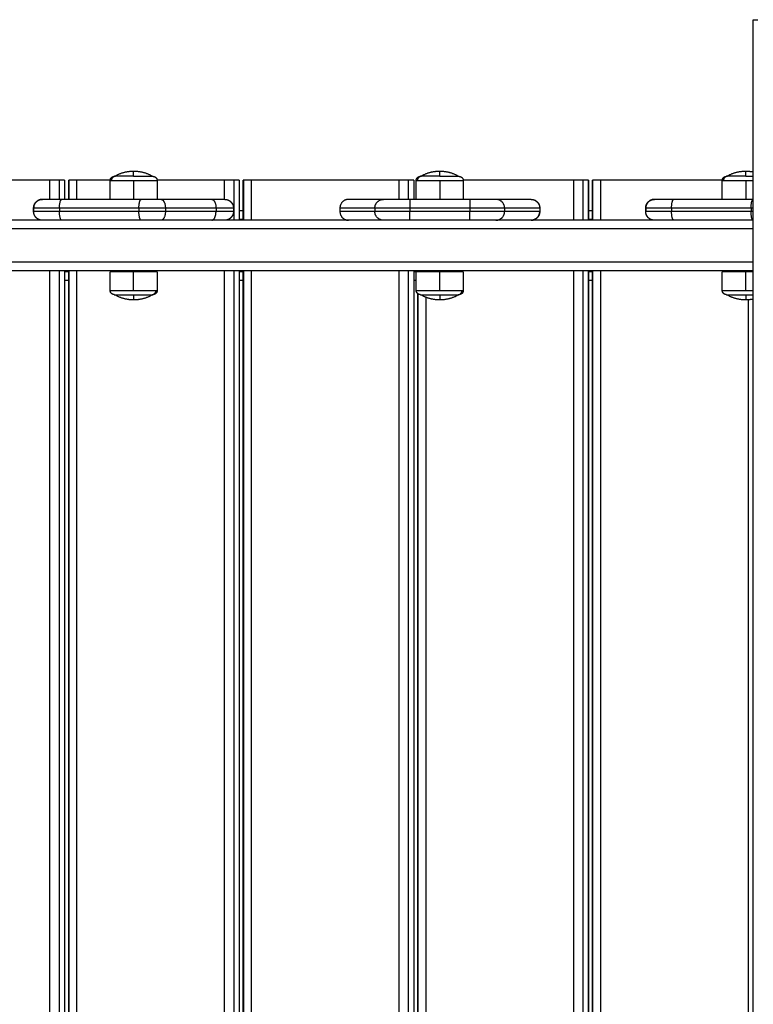
# Model space of a CAD drawing. Units: millimetres. Extents: x 1945.5 to 1961.8, y 8029.5 to 8043.8.
# Drawn here: x 1951.7 to 1952.2, y 8032.8 to 8033.4 of the extents above; entities that cross this region are included whole.
import ezdxf

# ---------------------------------------------------------------- set-up
doc = ezdxf.new("R2010")
doc.units = ezdxf.units.MM
doc.layers.add('Make2D$Visible$Curves', color=7, linetype='Continuous')
doc.layers.add('Make2D$Visible$Tangents', color=8, linetype='Continuous')

# ---------------------------------------------------------------- blocks, each defined once
blk = doc.blocks.new('KATOPSH_S156')
at = {"layer": 'Make2D$Visible$Curves', "color": 0, "lineweight": -3}
blk.add_open_spline([(1954.59356, 8060.54855), (1954.59356, 8060.54855), (1954.59356, 8060.54856), (1954.59356, 8060.54858), (1954.59356, 8060.5486), (1954.59356, 8060.54866), (1954.59356, 8060.5487), (1954.59356, 8060.54879), (1954.59356, 8060.54885), (1954.59356, 8060.54898), (1954.59356, 8060.54905), (1954.59356, 8060.54921), (1954.59356, 8060.54929), (1954.59356, 8060.54948), (1954.59356, 8060.54958), (1954.59356, 8060.54979), (1954.59356, 8060.5499), (1954.59356, 8060.55013), (1954.59356, 8060.55024), (1954.59356, 8060.55049), (1954.59356, 8060.55061), (1954.59356, 8060.55086), (1954.59356, 8060.55099), (1954.59356, 8060.55112)], degree=3, knots=[-5.248437, -5.248437, -5.248437, -5.248437, -4.908739, -4.908739, -4.417865, -4.417865, -3.926991, -3.926991, -3.436117, -3.436117, -2.945243, -2.945243, -2.454369, -2.454369, -1.963495, -1.963495, -1.472622, -1.472622, -0.981748, -0.981748, -0.490874, -0.490874, 0, 0, 0, 0], dxfattribs=at)
for points in [[(1955.74244, 8060.54855), (1955.168, 8060.54855), (1954.59356, 8060.54855)], [(1954.69662, 8060.5486), (1954.69662, 8060.52581), (1954.69662, 8060.50303)], [(1954.70862, 8060.5486), (1954.70862, 8060.00726), (1954.70862, 8059.46592)], [(1954.73762, 8060.54855), (1954.73762, 8060.00724), (1954.73762, 8059.46592)], [(1954.68562, 8060.5308), (1954.68562, 8060.49587), (1954.68562, 8060.46094)], [(1954.69662, 8060.53079), (1954.69127, 8060.53079), (1954.68592, 8060.53079)], [(1954.74882, 8060.53079), (1954.74347, 8060.53079), (1954.73812, 8060.53079)], [(1954.70162, 8060.48692), (1954.70262, 8060.48692), (1954.70362, 8060.48692)], [(1954.70362, 8060.48691), (1954.70262, 8060.48691), (1954.70162, 8060.48691)], [(1954.70812, 8060.48974), (1954.70812, 8060.48973), (1954.70812, 8060.48973)], [(1954.68562, 8060.45642), (1954.69712, 8060.45642), (1954.70862, 8060.45642)], [(1954.70862, 8060.4564), (1954.69712, 8060.4564), (1954.68562, 8060.4564)], [(1954.70312, 8060.45642), (1954.70312, 8060.45519), (1954.70312, 8060.45397)], [(1954.70812, 8060.45642), (1954.70812, 8060.45519), (1954.70812, 8060.45397)], [(1954.73762, 8060.45642), (1955.17062, 8060.45642), (1955.60362, 8060.45642)], [(1955.60362, 8060.4564), (1955.17062, 8060.4564), (1954.73762, 8060.4564)], [(1954.73812, 8060.45642), (1954.73812, 8060.45519), (1954.73812, 8060.45397)], [(1954.74312, 8060.45642), (1954.74312, 8060.45519), (1954.74312, 8060.45397)], [(1954.68562, 8060.45399), (1954.69712, 8060.45399), (1954.70862, 8060.45399)], [(1954.68562, 8060.45397), (1954.68562, 8060.45241), (1954.68562, 8060.45086)], [(1954.73762, 8060.45399), (1955.17062, 8060.45399), (1955.60362, 8060.45399)], [(1954.68562, 8060.44542), (1954.68562, 8060.41382), (1954.68562, 8060.38221)], [(1954.70162, 8060.42611), (1954.70262, 8060.42611), (1954.70362, 8060.42611)], [(1954.70812, 8060.42329), (1954.70812, 8060.42328), (1954.70812, 8060.42328)], [(1954.69662, 8060.4211), (1954.69662, 8060.41102), (1954.69662, 8060.40093)], [(1954.69662, 8060.38594), (1954.69662, 8060.36873), (1954.69662, 8060.35152)], [(1954.68592, 8060.38223), (1954.69127, 8060.38223), (1954.69662, 8060.38223)], [(1954.73812, 8060.38223), (1954.74347, 8060.38223), (1954.74882, 8060.38223)], [(1954.69662, 8060.35523), (1954.69127, 8060.35523), (1954.68592, 8060.35523)], [(1954.73762, 8060.35626), (1954.73787, 8060.35626), (1954.73812, 8060.35626)], [(1954.73812, 8060.35624), (1954.73787, 8060.35624), (1954.73762, 8060.35624)], [(1954.73812, 8060.35523), (1954.73812, 8060.35452), (1954.73812, 8060.3538)], [(1954.74882, 8060.35523), (1954.74347, 8060.35523), (1954.73812, 8060.35523)], [(1954.74312, 8060.35523), (1954.74312, 8060.35452), (1954.74312, 8060.3538)], [(1955.59041, 8060.35624), (1955.17062, 8060.35624), (1954.75082, 8060.35624)], [(1954.75084, 8060.35626), (1955.17062, 8060.35626), (1955.5904, 8060.35626)], [(1954.68562, 8060.35382), (1954.69112, 8060.35382), (1954.69662, 8060.35382)], [(1954.68562, 8060.3538), (1954.68562, 8060.35225), (1954.68562, 8060.3507)], [(1954.73762, 8060.35382), (1955.17062, 8060.35382), (1955.60362, 8060.35382)], [(1954.68562, 8060.34526), (1954.68562, 8060.30294), (1954.68562, 8060.26062)], [(1954.69662, 8060.33653), (1954.69662, 8060.32651), (1954.69662, 8060.31649)], [(1954.70162, 8060.31149), (1954.70262, 8060.31149), (1954.70362, 8060.31149)], [(1954.68562, 8060.25609), (1954.69712, 8060.25609), (1954.70862, 8060.25609)], [(1954.70862, 8060.25607), (1954.69712, 8060.25607), (1954.68562, 8060.25607)], [(1954.68562, 8060.25366), (1954.69712, 8060.25366), (1954.70862, 8060.25366)], [(1954.68562, 8060.25364), (1954.68562, 8060.25209), (1954.68562, 8060.25054)], [(1954.70312, 8060.25609), (1954.70312, 8060.25487), (1954.70312, 8060.25364)], [(1954.70812, 8060.25609), (1954.70812, 8060.25487), (1954.70812, 8060.25364)], [(1954.73762, 8060.25609), (1955.17062, 8060.25609), (1955.60362, 8060.25609)], [(1955.60362, 8060.25607), (1955.17062, 8060.25607), (1954.73762, 8060.25607)], [(1954.73762, 8060.25366), (1955.17062, 8060.25366), (1955.60362, 8060.25366)], [(1954.73812, 8060.25609), (1954.73812, 8060.25487), (1954.73812, 8060.25364)], [(1954.74312, 8060.25609), (1954.74312, 8060.25487), (1954.74312, 8060.25364)], [(1954.70162, 8060.25042), (1954.70262, 8060.25042), (1954.70362, 8060.25042)], [(1954.70162, 8060.25041), (1954.70262, 8060.25041), (1954.70362, 8060.25041)], [(1954.68562, 8060.2451), (1954.68562, 8060.22588), (1954.68562, 8060.20666)], [(1954.69662, 8060.23792), (1954.69662, 8060.2234), (1954.69662, 8060.20887)], [(1954.68592, 8060.20667), (1954.69127, 8060.20667), (1954.69662, 8060.20667)], [(1954.73812, 8060.20667), (1954.74347, 8060.20667), (1954.74882, 8060.20667)], [(1954.69662, 8060.19749), (1954.69662, 8060.1747), (1954.69662, 8060.15191)], [(1954.68562, 8060.17969), (1954.68562, 8060.17007), (1954.68562, 8060.16046)], [(1954.69662, 8060.17967), (1954.69127, 8060.17967), (1954.68592, 8060.17967)], [(1954.74882, 8060.17967), (1954.74347, 8060.17967), (1954.73812, 8060.17967)], [(1954.68562, 8060.15593), (1954.69112, 8060.15593), (1954.69662, 8060.15593)], [(1954.69662, 8060.15591), (1954.69112, 8060.15591), (1954.68562, 8060.15591)], [(1954.68562, 8060.1535), (1954.69112, 8060.1535), (1954.69662, 8060.1535)], [(1954.68562, 8060.15348), (1954.68562, 8060.15193), (1954.68562, 8060.15037)], [(1954.73762, 8060.15593), (1955.17062, 8060.15593), (1955.60362, 8060.15593)], [(1955.60362, 8060.15591), (1955.17062, 8060.15591), (1954.73762, 8060.15591)], [(1954.73762, 8060.1535), (1955.17062, 8060.1535), (1955.60362, 8060.1535)], [(1954.73812, 8060.15593), (1954.73812, 8060.15471), (1954.73812, 8060.15348)], [(1954.74312, 8060.15593), (1954.74312, 8060.15471), (1954.74312, 8060.15348)], [(1954.68562, 8060.14494), (1954.68562, 8060.10262), (1954.68562, 8060.06029)], [(1954.70362, 8060.1358), (1954.70262, 8060.1358), (1954.70162, 8060.1358)], [(1954.70162, 8060.1358), (1954.70262, 8060.1358), (1954.70362, 8060.1358)], [(1954.70812, 8060.13862), (1954.70812, 8060.13862), (1954.70812, 8060.13862)]]:
    blk.add_open_spline(points, degree=2, dxfattribs=at)
for points, weights in [([(1954.68042, 8060.54429), (1954.68042, 8060.54644), (1954.68084, 8060.54855)], [1, 0.986855540852, 0.983517866228]), ([(1954.73812, 8060.54855), (1954.73812, 8060.54648), (1954.73812, 8060.54429)], [0.901142632947, 0.937035623355, 1]), ([(1954.75132, 8060.54429), (1954.75132, 8060.54651), (1954.75132, 8060.54855)], [1, 0.938438745457, 0.916564666728]), ([(1954.75389, 8060.54855), (1954.75432, 8060.54644), (1954.75432, 8060.54429)], [0.983517866228, 0.986855540852, 1]), ([(1954.68342, 8060.54429), (1954.68042, 8060.54429), (1954.68042, 8060.54429)], [1, 0.964763821238, 1]), ([(1954.68342, 8060.53329), (1954.68042, 8060.53838), (1954.68042, 8060.54429)], [1, 0.964763821238, 1]), ([(1954.68342, 8060.54429), (1954.68342, 8060.53629), (1954.68342, 8060.53382)], [1, 0.809016994375, 1]), ([(1954.73812, 8060.54429), (1954.73812, 8060.53079), (1954.73812, 8060.53079)], [1, 0.707106781187, 1]), ([(1954.75432, 8060.54429), (1954.75432, 8060.53838), (1954.75132, 8060.53329)], [1, 0.964763821238, 1]), ([(1954.68342, 8060.53382), (1954.68342, 8060.53329), (1954.68342, 8060.53329)], [1, 0.987688340595, 1]), ([(1954.69662, 8060.50303), (1954.69662, 8060.49191), (1954.69662, 8060.49191)], [1, 0.793353340175, 1]), ([(1954.69662, 8060.49174), (1954.69679, 8060.48692), (1954.70162, 8060.48692)], [0.986027153415, 0.714268310988, 1]), ([(1954.70862, 8060.49177), (1954.70848, 8060.48692), (1954.70362, 8060.48692)], [0.988518662384, 0.712964605687, 1]), ([(1954.68562, 8060.46094), (1954.68562, 8060.4564), (1954.68562, 8060.4564)], [1, 0.725714792394, 0.965148375659]), ([(1954.68562, 8060.45399), (1954.68562, 8060.45399), (1954.68562, 8060.45397)], [0.965148375659, 0.981391988793, 1]), ([(1954.68562, 8060.45086), (1954.68562, 8060.4504), (1954.68562, 8060.44542)], [1, 0.707106781187, 1]), ([(1954.69662, 8060.40093), (1954.69662, 8060.40052), (1954.69662, 8060.38594)], [1, 0.717133102573, 1]), ([(1954.68042, 8060.36873), (1954.68042, 8060.37464), (1954.68342, 8060.37973)], [1, 0.964763821238, 1]), ([(1954.73812, 8060.38223), (1954.73812, 8060.38223), (1954.73812, 8060.36873)], [1, 0.707106781187, 1]), ([(1954.75132, 8060.37973), (1954.75432, 8060.37464), (1954.75432, 8060.36873)], [1, 0.964763821238, 1]), ([(1954.75132, 8060.37919), (1954.75132, 8060.37973), (1954.75132, 8060.37973)], [1, 0.9633681757, 0.95135967021]), ([(1954.75132, 8060.36873), (1954.75132, 8060.37672), (1954.75132, 8060.37919)], [1, 0.809016994375, 1]), ([(1954.68342, 8060.36873), (1954.68042, 8060.36873), (1954.68042, 8060.36873)], [1, 0.964763821238, 1]), ([(1954.68342, 8060.35773), (1954.68042, 8060.36282), (1954.68042, 8060.36873)], [1, 0.964763821238, 1]), ([(1954.68342, 8060.36873), (1954.68342, 8060.36074), (1954.68342, 8060.35827)], [1, 0.809016994375, 1]), ([(1954.73812, 8060.36873), (1954.73812, 8060.35523), (1954.73812, 8060.35523)], [1, 0.707106781187, 1]), ([(1954.75432, 8060.36873), (1954.75432, 8060.36282), (1954.75132, 8060.35773)], [1, 0.964763821238, 1]), ([(1954.75132, 8060.35773), (1954.75132, 8060.35773), (1954.75132, 8060.36873)], [1, 0.707106781186, 1]), ([(1954.68342, 8060.35827), (1954.68342, 8060.35773), (1954.68342, 8060.35773)], [1, 0.987688340595, 1]), ([(1954.68562, 8060.35382), (1954.68562, 8060.35382), (1954.68562, 8060.3538)], [0.965148375659, 0.981391988793, 1]), ([(1954.68562, 8060.3507), (1954.68562, 8060.35024), (1954.68562, 8060.34526)], [1, 0.707106781187, 1]), ([(1954.69662, 8060.35152), (1954.69662, 8060.33694), (1954.69662, 8060.33653)], [1, 0.717133102573, 1]), ([(1954.69662, 8060.31649), (1954.69662, 8060.31149), (1954.70162, 8060.31149)], [1, 0.707106781167, 1]), ([(1954.70362, 8060.31149), (1954.70862, 8060.31149), (1954.70862, 8060.31649)], [1, 0.707106781187, 1]), ([(1954.68562, 8060.26062), (1954.68562, 8060.25607), (1954.68562, 8060.25607)], [1, 0.725714792394, 0.965148375659]), ([(1954.68562, 8060.25366), (1954.68562, 8060.25366), (1954.68562, 8060.25364)], [0.965148375659, 0.981391988793, 1]), ([(1954.68562, 8060.25054), (1954.68562, 8060.25008), (1954.68562, 8060.2451)], [1, 0.707106781187, 1]), ([(1954.69662, 8060.24542), (1954.69662, 8060.24542), (1954.69662, 8060.23792)], [1, 0.866025403782, 1]), ([(1954.69662, 8060.20887), (1954.69662, 8060.20349), (1954.69662, 8060.19749)], [1, 0.923879532506, 1]), ([(1954.68042, 8060.19317), (1954.68042, 8060.19908), (1954.68342, 8060.20417)], [1, 0.964763821238, 1]), ([(1954.73812, 8060.20667), (1954.73812, 8060.20667), (1954.73812, 8060.19317)], [1, 0.707106781187, 1]), ([(1954.75132, 8060.20364), (1954.75132, 8060.20417), (1954.75132, 8060.20417)], [1, 0.9633681757, 0.95135967021]), ([(1954.75132, 8060.20417), (1954.75432, 8060.19908), (1954.75432, 8060.19317)], [1, 0.964763821238, 1]), ([(1954.75132, 8060.19317), (1954.75132, 8060.20117), (1954.75132, 8060.20364)], [1, 0.809016994375, 1]), ([(1954.68342, 8060.19317), (1954.68042, 8060.19317), (1954.68042, 8060.19317)], [1, 0.964763821238, 1]), ([(1954.68342, 8060.18217), (1954.68042, 8060.18727), (1954.68042, 8060.19317)], [1, 0.964763821238, 1]), ([(1954.68342, 8060.19317), (1954.68342, 8060.18518), (1954.68342, 8060.18271)], [1, 0.809016994375, 1]), ([(1954.73812, 8060.19317), (1954.73812, 8060.17967), (1954.73812, 8060.17967)], [1, 0.707106781187, 1]), ([(1954.75132, 8060.18217), (1954.75132, 8060.18217), (1954.75132, 8060.19317)], [1, 0.707106781186, 1]), ([(1954.75432, 8060.19317), (1954.75432, 8060.18727), (1954.75132, 8060.18217)], [1, 0.964763821238, 1]), ([(1954.68342, 8060.18271), (1954.68342, 8060.18217), (1954.68342, 8060.18217)], [1, 0.987688340595, 1]), ([(1954.68562, 8060.16046), (1954.68562, 8060.15591), (1954.68562, 8060.15591)], [1, 0.725714792394, 0.965148375659]), ([(1954.68562, 8060.1535), (1954.68562, 8060.1535), (1954.68562, 8060.15348)], [0.965148375659, 0.981391988793, 1]), ([(1954.69662, 8060.15191), (1954.69662, 8060.1408), (1954.69662, 8060.1408)], [1, 0.793353340175, 1]), ([(1954.68562, 8060.15037), (1954.68562, 8060.14992), (1954.68562, 8060.14494)], [1, 0.707106781187, 1]), ([(1954.69662, 8060.14063), (1954.69679, 8060.1358), (1954.70162, 8060.1358)], [0.986027153418, 0.714268310986, 1]), ([(1954.70861, 8060.14063), (1954.70845, 8060.1358), (1954.70362, 8060.1358)], [0.986027151951, 0.714268311758, 1])]:
    blk.add_rational_spline(points, weights, degree=2, dxfattribs=at)
for points, weights, degree, knots in [([(1954.68342, 8060.54429), (1954.68342, 8060.54603), (1954.68342, 8060.54769), (1954.68342, 8060.54813), (1954.68342, 8060.54855)], [0.902750339224, 0.938434049875, 1, 0.982835565781, 0.967682907752], 2, [14.394431, 14.394431, 14.394431, 18.225397, 18.225397, 19.29346, 19.29346, 19.29346]), ([(1954.75132, 8060.53329), (1954.75132, 8060.53329), (1954.75132, 8060.53539), (1954.75132, 8060.53868), (1954.75132, 8060.54429)], [0.95135967021, 0.927638348488, 1, 0.891006524188, 1], 2, [3.484351, 3.484351, 3.484351, 10.367256, 10.367256, 20.734512, 20.734512, 20.734512]), ([(1954.68592, 8060.53079), (1954.68526, 8060.53079), (1954.68464, 8060.53103), (1954.68415, 8060.53152), (1954.68391, 8060.53176), (1954.68372, 8060.53205), (1954.68353, 8060.53252), (1954.68349, 8060.53267), (1954.68345, 8060.53288), (1954.68344, 8060.53293), (1954.68343, 8060.53304), (1954.68342, 8060.53309), (1954.68342, 8060.53316), (1954.68342, 8060.53319), (1954.68342, 8060.53322), (1954.68342, 8060.53324), (1954.68342, 8060.53325), (1954.68342, 8060.53329), (1954.68342, 8060.53329)], [0.902750339224, 0.814613855011, 0.770545612904, 0.770545612904, 0.770545612904, 0.770545612904, 0.770545612904, 0.770545612904, 0.770545612904, 0.770545612904, 0.770545612904, 0.770545612904, 0.770545612904, 0.770545612904, 0.770545612904, 0.770545612904, 0.770545612904, 0.770545612904, 0.770545612904], 3, [0, 0, 0, 0, 2.01436, 2.01436, 2.01436, 3.061397, 3.061397, 3.556996, 3.556996, 3.716011, 3.716011, 3.871677, 3.871677, 3.947744, 3.947744, 3.985776, 3.985776, 3.985781, 3.985781, 3.985781, 3.985781]), ([(1954.75132, 8060.53329), (1954.75132, 8060.53327), (1954.75132, 8060.53323), (1954.75132, 8060.53319), (1954.75131, 8060.53316), (1954.75131, 8060.53309), (1954.75131, 8060.53304), (1954.75129, 8060.53293), (1954.75128, 8060.53288), (1954.75125, 8060.53267), (1954.7512, 8060.53252), (1954.75102, 8060.53205), (1954.75083, 8060.53176), (1954.75059, 8060.53152), (1954.7501, 8060.53103), (1954.74947, 8060.53079), (1954.74882, 8060.53079)], [1, 1, 1, 1, 1, 1, 1, 1, 1, 1, 1, 1, 1, 1, 1, 1.05719095842, 1.17157287525], 3, [0, 0, 0, 0, 0.056502, 0.056502, 0.131842, 0.131842, 0.286022, 0.286022, 0.443517, 0.443517, 0.934381, 0.934381, 1.971416, 1.971416, 1.971416, 3.985776, 3.985776, 3.985776, 3.985776]), ([(1954.70162, 8060.48691), (1954.701, 8060.48691), (1954.70038, 8060.48702), (1954.69978, 8060.48726), (1954.69914, 8060.48751), (1954.69857, 8060.48788), (1954.69808, 8060.48837), (1954.6976, 8060.48886), (1954.69722, 8060.48943), (1954.69685, 8060.49037), (1954.69676, 8060.49068), (1954.69668, 8060.4911), (1954.69667, 8060.4912), (1954.69664, 8060.49141), (1954.69663, 8060.49151), (1954.69662, 8060.49166), (1954.69662, 8060.49171), (1954.69662, 8060.4918), (1954.69662, 8060.49187), (1954.69662, 8060.49191)], [0.990350617852, 0.942006120982, 0.90574774833, 0.881575499895, 0.85740325146, 0.845317127242, 0.845317127242, 0.845317127242, 0.845317127242, 0.845317127242, 0.845317127242, 0.845317127242, 0.845317127242, 0.845317127242, 0.845317127242, 0.845317127242, 0.845317127242, 0.845317127242, 0.845317127242, 0.845317127242], 3, [0, 0, 0, 0, 1.895974, 1.895974, 1.895974, 3.952395, 3.952395, 3.952395, 6.026465, 6.026465, 7.008193, 7.008193, 7.323185, 7.323185, 7.631543, 7.631543, 7.782224, 7.782224, 7.895228, 7.895228, 7.895228, 7.895228]), ([(1954.70862, 8060.49191), (1954.70862, 8060.49191), (1954.70862, 8060.49176), (1954.70861, 8060.49171), (1954.70861, 8060.49166), (1954.7086, 8060.49151), (1954.70859, 8060.49141), (1954.70857, 8060.4912), (1954.70855, 8060.4911), (1954.70847, 8060.49068), (1954.70839, 8060.49037), (1954.70801, 8060.48943), (1954.70764, 8060.48886), (1954.70715, 8060.48837), (1954.70666, 8060.48788), (1954.70609, 8060.48751), (1954.70546, 8060.48726), (1954.70486, 8060.48702), (1954.70424, 8060.48691), (1954.70362, 8060.48691)], [1, 1, 1, 1, 1, 1, 1, 1, 1, 1, 1, 1, 1, 1, 1, 1.01429773966, 1.04289321899, 1.07148869831, 1.1143819173, 1.17157287595], 3, [0, 0, 0, 0, 0.001074, 0.001074, 0.156159, 0.156159, 0.473532, 0.473532, 0.797731, 0.797731, 1.808157, 1.808157, 3.942856, 3.942856, 3.942856, 5.999277, 5.999277, 5.999277, 7.895251, 7.895251, 7.895251, 7.895251]), ([(1954.69662, 8060.42128), (1954.69662, 8060.42132), (1954.69662, 8060.42136), (1954.69663, 8060.42151), (1954.69664, 8060.42161), (1954.69667, 8060.42181), (1954.69668, 8060.42192), (1954.69676, 8060.42234), (1954.69685, 8060.42265), (1954.69722, 8060.42358), (1954.6976, 8060.42416), (1954.69808, 8060.42464), (1954.69857, 8060.42513), (1954.69914, 8060.42551), (1954.69978, 8060.42576), (1954.70038, 8060.42599), (1954.701, 8060.42611), (1954.70162, 8060.42611)], [1, 1, 1, 1, 1, 1, 1, 1, 1, 1, 1, 1, 1, 1.01429773966, 1.04289321899, 1.07148869831, 1.1143819173, 1.17157287595], 3, [0.132051, 0.132051, 0.132051, 0.132051, 0.263684, 0.263684, 0.572043, 0.572043, 0.887035, 0.887035, 1.868763, 1.868763, 3.942832, 3.942832, 3.942832, 5.999253, 5.999253, 5.999253, 7.895228, 7.895228, 7.895228, 7.895228]), ([(1954.70362, 8060.42611), (1954.70424, 8060.42611), (1954.70486, 8060.42599), (1954.70546, 8060.42576), (1954.70609, 8060.42551), (1954.70666, 8060.42513), (1954.70715, 8060.42464), (1954.70764, 8060.42416), (1954.70801, 8060.42358), (1954.70839, 8060.42265), (1954.70847, 8060.42234), (1954.70855, 8060.42192), (1954.70857, 8060.42181), (1954.70859, 8060.42161), (1954.7086, 8060.42151), (1954.70861, 8060.42136), (1954.70861, 8060.42131), (1954.70862, 8060.42123), (1954.70862, 8060.42121), (1954.70862, 8060.42118), (1954.70862, 8060.42118), (1954.70862, 8060.42117)], [0.990350617852, 0.942006120982, 0.90574774833, 0.881575499895, 0.85740325146, 0.845317127242, 0.845317127242, 0.845317127242, 0.845317127242, 0.845317127242, 0.845317127242, 0.845317127242, 0.845317127242, 0.845317127242, 0.845317127242, 0.845317127242, 0.845317127242, 0.845317127242, 0.845317127242, 0.845317127242, 0.845317127242, 0.845317127242], 3, [0, 0, 0, 0, 1.895974, 1.895974, 1.895974, 3.952395, 3.952395, 3.952395, 6.04647, 6.04647, 7.037666, 7.037666, 7.355696, 7.355696, 7.667029, 7.667029, 7.819163, 7.819163, 7.895227, 7.895227, 7.89523, 7.89523, 7.89523, 7.89523]), ([(1954.68342, 8060.37973), (1954.68342, 8060.37975), (1954.68342, 8060.37979), (1954.68342, 8060.37983), (1954.68342, 8060.37985), (1954.68342, 8060.37993), (1954.68343, 8060.37998), (1954.68344, 8060.38008), (1954.68345, 8060.38013), (1954.68349, 8060.38034), (1954.68353, 8060.3805), (1954.68372, 8060.38097), (1954.68391, 8060.38126), (1954.68415, 8060.3815), (1954.68464, 8060.38199), (1954.68526, 8060.38223), (1954.68592, 8060.38223)], [1, 1, 1, 1, 1, 1, 1, 1, 1, 1, 1, 1, 1, 1, 1, 1.05719095842, 1.17157287525], 3, [0, 0, 0, 0, 0.056502, 0.056502, 0.131842, 0.131842, 0.286022, 0.286022, 0.443517, 0.443517, 0.934381, 0.934381, 1.971416, 1.971416, 1.971416, 3.985776, 3.985776, 3.985776, 3.985776]), ([(1954.68342, 8060.36873), (1954.68342, 8060.37047), (1954.68342, 8060.37213), (1954.68342, 8060.37646), (1954.68342, 8060.37853), (1954.68342, 8060.37973), (1954.68342, 8060.37973)], [0.902750339224, 0.938434049875, 1, 0.853553390593, 0.853553390593, 0.853553390593, 0.902750339224], 2, [14.394431, 14.394431, 14.394431, 18.225397, 18.225397, 27.338095, 27.338095, 32.619828, 32.619828, 32.619828]), ([(1954.74882, 8060.38223), (1954.74947, 8060.38223), (1954.7501, 8060.38199), (1954.75059, 8060.3815), (1954.75083, 8060.38126), (1954.75102, 8060.38097), (1954.7512, 8060.3805), (1954.75125, 8060.38034), (1954.75128, 8060.38013), (1954.75129, 8060.38008), (1954.75131, 8060.37998), (1954.75131, 8060.37993), (1954.75131, 8060.37985), (1954.75132, 8060.37983), (1954.75132, 8060.37979), (1954.75132, 8060.37975), (1954.75132, 8060.37973)], [0.902750339224, 0.814613855011, 0.770545612904, 0.770545612904, 0.770545612904, 0.770545612904, 0.770545612904, 0.770545612904, 0.770545612904, 0.770545612904, 0.770545612904, 0.770545612904, 0.770545612904, 0.770545612904, 0.770545612904, 0.770545612904, 0.770545612904], 3, [0, 0, 0, 0, 2.01436, 2.01436, 2.01436, 3.051395, 3.051395, 3.542259, 3.542259, 3.699755, 3.699755, 3.853934, 3.853934, 3.929274, 3.929274, 3.985776, 3.985776, 3.985776, 3.985776]), ([(1954.68592, 8060.35523), (1954.68526, 8060.35523), (1954.68464, 8060.35547), (1954.68415, 8060.35596), (1954.68391, 8060.3562), (1954.68372, 8060.35649), (1954.68353, 8060.35696), (1954.68349, 8060.35712), (1954.68345, 8060.35733), (1954.68344, 8060.35738), (1954.68343, 8060.35748), (1954.68342, 8060.35753), (1954.68342, 8060.35761), (1954.68342, 8060.35763), (1954.68342, 8060.35767), (1954.68342, 8060.35771), (1954.68342, 8060.35773)], [0.902750339224, 0.814613855011, 0.770545612904, 0.770545612904, 0.770545612904, 0.770545612904, 0.770545612904, 0.770545612904, 0.770545612904, 0.770545612904, 0.770545612904, 0.770545612904, 0.770545612904, 0.770545612904, 0.770545612904, 0.770545612904, 0.770545612904], 3, [0, 0, 0, 0, 2.01436, 2.01436, 2.01436, 3.051395, 3.051395, 3.542259, 3.542259, 3.699755, 3.699755, 3.853934, 3.853934, 3.929274, 3.929274, 3.985776, 3.985776, 3.985776, 3.985776]), ([(1954.75132, 8060.35773), (1954.75132, 8060.35771), (1954.75132, 8060.35767), (1954.75132, 8060.35763), (1954.75131, 8060.35761), (1954.75131, 8060.35753), (1954.75131, 8060.35748), (1954.75129, 8060.35738), (1954.75128, 8060.35733), (1954.75125, 8060.35712), (1954.7512, 8060.35696), (1954.75102, 8060.35649), (1954.75083, 8060.3562), (1954.75059, 8060.35596), (1954.7501, 8060.35547), (1954.74947, 8060.35523), (1954.74882, 8060.35523)], [1, 1, 1, 1, 1, 1, 1, 1, 1, 1, 1, 1, 1, 1, 1, 1.05719095842, 1.17157287525], 3, [0, 0, 0, 0, 0.056502, 0.056502, 0.131842, 0.131842, 0.286022, 0.286022, 0.443517, 0.443517, 0.934381, 0.934381, 1.971416, 1.971416, 1.971416, 3.985776, 3.985776, 3.985776, 3.985776]), ([(1954.69662, 8060.24542), (1954.69662, 8060.24546), (1954.69662, 8060.24553), (1954.69662, 8060.24562), (1954.69662, 8060.24567), (1954.69663, 8060.24582), (1954.69664, 8060.24592), (1954.69667, 8060.24613), (1954.69668, 8060.24623), (1954.69676, 8060.24665), (1954.69685, 8060.24696), (1954.69722, 8060.2479), (1954.6976, 8060.24848), (1954.69808, 8060.24896), (1954.69906, 8060.24993), (1954.70031, 8060.25042), (1954.70162, 8060.25042)], [1, 1, 1, 1, 1, 1, 1, 1, 1, 1, 1, 1, 1, 1, 1, 1.05719095842, 1.17157287527], 3, [0, 0, 0, 0, 0.113004, 0.113004, 0.263684, 0.263684, 0.572043, 0.572043, 0.887035, 0.887035, 1.868763, 1.868763, 3.942832, 3.942832, 3.942832, 7.971552, 7.971552, 7.971552, 7.971552]), ([(1954.70362, 8060.25042), (1954.70492, 8060.25042), (1954.70618, 8060.24993), (1954.70715, 8060.24896), (1954.70764, 8060.24848), (1954.70801, 8060.2479), (1954.70839, 8060.24696), (1954.70847, 8060.24665), (1954.70855, 8060.24623), (1954.70857, 8060.24613), (1954.70859, 8060.24592), (1954.7086, 8060.24582), (1954.70861, 8060.24567), (1954.70861, 8060.24562), (1954.70862, 8060.24557), (1954.70862, 8060.24542), (1954.70862, 8060.24542)], [0.992375466863, 0.89548878527, 0.847045444473, 0.847045444473, 0.847045444473, 0.847045444473, 0.847045444473, 0.847045444473, 0.847045444473, 0.847045444473, 0.847045444473, 0.847045444473, 0.847045444473, 0.847045444473, 0.847045444473, 0.847045444473, 0.847045444473], 3, [0, 0, 0, 0, 4.02872, 4.02872, 4.02872, 6.16123, 6.16123, 7.17062, 7.17062, 7.494487, 7.494487, 7.811534, 7.811534, 7.96646, 7.96646, 7.971577, 7.971577, 7.971577, 7.971577]), ([(1954.68342, 8060.20417), (1954.68342, 8060.20419), (1954.68342, 8060.20423), (1954.68342, 8060.20427), (1954.68342, 8060.2043), (1954.68342, 8060.20437), (1954.68343, 8060.20443), (1954.68344, 8060.20453), (1954.68345, 8060.20458), (1954.68349, 8060.20479), (1954.68353, 8060.20494), (1954.68372, 8060.20541), (1954.68391, 8060.2057), (1954.68415, 8060.20594), (1954.68464, 8060.20643), (1954.68526, 8060.20667), (1954.68592, 8060.20667)], [1, 1, 1, 1, 1, 1, 1, 1, 1, 1, 1, 1, 1, 1, 1, 1.05719095842, 1.17157287525], 3, [0, 0, 0, 0, 0.056502, 0.056502, 0.131842, 0.131842, 0.286022, 0.286022, 0.443517, 0.443517, 0.934381, 0.934381, 1.971416, 1.971416, 1.971416, 3.985776, 3.985776, 3.985776, 3.985776]), ([(1954.68342, 8060.19317), (1954.68342, 8060.19492), (1954.68342, 8060.19657), (1954.68342, 8060.20091), (1954.68342, 8060.20298), (1954.68342, 8060.20417), (1954.68342, 8060.20417)], [0.902750339224, 0.938434049875, 1, 0.853553390593, 0.853553390593, 0.853553390593, 0.902750339224], 2, [14.394431, 14.394431, 14.394431, 18.225397, 18.225397, 27.338095, 27.338095, 32.619828, 32.619828, 32.619828]), ([(1954.74882, 8060.20667), (1954.74947, 8060.20667), (1954.7501, 8060.20643), (1954.75059, 8060.20594), (1954.75083, 8060.2057), (1954.75102, 8060.20541), (1954.7512, 8060.20494), (1954.75125, 8060.20479), (1954.75128, 8060.20458), (1954.75129, 8060.20453), (1954.75131, 8060.20443), (1954.75131, 8060.20437), (1954.75131, 8060.2043), (1954.75132, 8060.20427), (1954.75132, 8060.20423), (1954.75132, 8060.20419), (1954.75132, 8060.20417)], [0.902750339224, 0.814613855011, 0.770545612904, 0.770545612904, 0.770545612904, 0.770545612904, 0.770545612904, 0.770545612904, 0.770545612904, 0.770545612904, 0.770545612904, 0.770545612904, 0.770545612904, 0.770545612904, 0.770545612904, 0.770545612904, 0.770545612904], 3, [0, 0, 0, 0, 2.01436, 2.01436, 2.01436, 3.051395, 3.051395, 3.542259, 3.542259, 3.699755, 3.699755, 3.853934, 3.853934, 3.929274, 3.929274, 3.985776, 3.985776, 3.985776, 3.985776]), ([(1954.68592, 8060.17967), (1954.68526, 8060.17967), (1954.68464, 8060.17992), (1954.68415, 8060.18041), (1954.68391, 8060.18065), (1954.68372, 8060.18094), (1954.68353, 8060.1814), (1954.68349, 8060.18156), (1954.68345, 8060.18177), (1954.68344, 8060.18182), (1954.68343, 8060.18192), (1954.68342, 8060.18198), (1954.68342, 8060.18205), (1954.68342, 8060.18208), (1954.68342, 8060.18211), (1954.68342, 8060.18213), (1954.68342, 8060.18214), (1954.68342, 8060.18217), (1954.68342, 8060.18217)], [0.902750339224, 0.814613855011, 0.770545612904, 0.770545612904, 0.770545612904, 0.770545612904, 0.770545612904, 0.770545612904, 0.770545612904, 0.770545612904, 0.770545612904, 0.770545612904, 0.770545612904, 0.770545612904, 0.770545612904, 0.770545612904, 0.770545612904, 0.770545612904, 0.770545612904], 3, [0, 0, 0, 0, 2.01436, 2.01436, 2.01436, 3.061397, 3.061397, 3.556995, 3.556995, 3.71601, 3.71601, 3.871676, 3.871676, 3.947743, 3.947743, 3.985775, 3.985775, 3.985781, 3.985781, 3.985781, 3.985781]), ([(1954.75132, 8060.18217), (1954.75132, 8060.18217), (1954.75132, 8060.1821), (1954.75132, 8060.18208), (1954.75131, 8060.18205), (1954.75131, 8060.18198), (1954.75131, 8060.18192), (1954.75129, 8060.18182), (1954.75128, 8060.18177), (1954.75125, 8060.18156), (1954.7512, 8060.1814), (1954.75102, 8060.18094), (1954.75083, 8060.18065), (1954.75059, 8060.18041), (1954.7501, 8060.17992), (1954.74947, 8060.17967), (1954.74882, 8060.17967)], [1, 1, 1, 1, 1, 1, 1, 1, 1, 1, 1, 1, 1, 1, 1, 1.05719095842, 1.17157287525], 3, [0, 0, 0, 0, 0.000035, 0.000035, 0.077597, 0.077597, 0.236323, 0.236323, 0.398463, 0.398463, 0.903802, 0.903802, 1.971418, 1.971418, 1.971418, 3.985778, 3.985778, 3.985778, 3.985778]), ([(1954.70162, 8060.1358), (1954.701, 8060.1358), (1954.70038, 8060.13591), (1954.69978, 8060.13615), (1954.69914, 8060.1364), (1954.69857, 8060.13677), (1954.69808, 8060.13726), (1954.6976, 8060.13774), (1954.69722, 8060.13832), (1954.69685, 8060.13926), (1954.69676, 8060.13957), (1954.69668, 8060.13999), (1954.69667, 8060.14009), (1954.69664, 8060.1403), (1954.69663, 8060.1404), (1954.69662, 8060.14055), (1954.69662, 8060.1406), (1954.69662, 8060.14068), (1954.69662, 8060.14076), (1954.69662, 8060.1408)], [0.990350617852, 0.942006120982, 0.90574774833, 0.881575499895, 0.85740325146, 0.845317127242, 0.845317127242, 0.845317127242, 0.845317127242, 0.845317127242, 0.845317127242, 0.845317127242, 0.845317127242, 0.845317127242, 0.845317127242, 0.845317127242, 0.845317127242, 0.845317127242, 0.845317127242, 0.845317127242], 3, [0, 0, 0, 0, 1.895974, 1.895974, 1.895974, 3.952395, 3.952395, 3.952395, 6.026465, 6.026465, 7.008193, 7.008193, 7.323185, 7.323185, 7.631543, 7.631543, 7.782224, 7.782224, 7.895228, 7.895228, 7.895228, 7.895228]), ([(1954.70862, 8060.1408), (1954.70862, 8060.14076), (1954.70862, 8060.14068), (1954.70861, 8060.1406), (1954.70861, 8060.14055), (1954.7086, 8060.1404), (1954.70859, 8060.1403), (1954.70857, 8060.14009), (1954.70855, 8060.13999), (1954.70847, 8060.13957), (1954.70839, 8060.13926), (1954.70801, 8060.13832), (1954.70764, 8060.13774), (1954.70715, 8060.13726), (1954.70666, 8060.13677), (1954.70609, 8060.1364), (1954.70546, 8060.13615), (1954.70486, 8060.13591), (1954.70424, 8060.1358), (1954.70362, 8060.1358)], [1, 1, 1, 1, 1, 1, 1, 1, 1, 1, 1, 1, 1, 1, 1, 1.01429773966, 1.04289321899, 1.07148869831, 1.1143819173, 1.17157287595], 3, [0, 0, 0, 0, 0.113004, 0.113004, 0.263684, 0.263684, 0.572043, 0.572043, 0.887035, 0.887035, 1.868763, 1.868763, 3.942832, 3.942832, 3.942832, 5.999253, 5.999253, 5.999253, 7.895228, 7.895228, 7.895228, 7.895228])]:
    blk.add_rational_spline(points, weights, degree=degree, knots=knots, dxfattribs=at)
at = {"layer": 'Make2D$Visible$Tangents', "color": 0, "lineweight": -3}
for points, weights in [([(1954.68592, 8060.54855), (1954.68592, 8060.54648), (1954.68592, 8060.54429)], [0.901139129176, 0.937032550097, 1]), ([(1954.70162, 8060.54731), (1954.6968, 8060.54731), (1954.69662, 8060.54855)], [1, 0.714641107952, 0.985318969433]), ([(1954.70162, 8060.54855), (1954.70162, 8060.54793), (1954.70162, 8060.54731)], [0.988393151134, 0.993670224995, 1]), ([(1954.70861, 8060.54855), (1954.70844, 8060.54731), (1954.70362, 8060.54731)], [0.985405596105, 0.714595452928, 1]), ([(1954.70362, 8060.54855), (1954.70362, 8060.54793), (1954.70362, 8060.54731)], [0.988393151134, 0.993670224995, 1]), ([(1954.74882, 8060.54429), (1954.74882, 8060.54648), (1954.74882, 8060.54855)], [1, 0.949929502536, 0.926113222908]), ([(1954.68592, 8060.54429), (1954.68592, 8060.53448), (1954.68592, 8060.53145)], [1, 0.809016994375, 1]), ([(1954.74882, 8060.53079), (1954.74882, 8060.53079), (1954.74882, 8060.54429)], [1, 0.707106781187, 1]), ([(1954.75132, 8060.54429), (1954.75432, 8060.54429), (1954.75432, 8060.54429)], [1, 0.964763821238, 1]), ([(1954.68342, 8060.53382), (1954.68342, 8060.53145), (1954.68592, 8060.53145)], [1, 0.707106781187, 1]), ([(1954.68592, 8060.53145), (1954.68592, 8060.53079), (1954.68592, 8060.53079)], [1, 0.987688340595, 1]), ([(1954.70162, 8060.50173), (1954.69662, 8060.50173), (1954.69662, 8060.50303)], [1, 0.707106781186, 1]), ([(1954.70162, 8060.50173), (1954.70162, 8060.48691), (1954.70162, 8060.48691)], [1, 0.789516376993, 0.990350617852]), ([(1954.70862, 8060.50303), (1954.70862, 8060.50173), (1954.70362, 8060.50173)], [1, 0.707106780174, 1]), ([(1954.70362, 8060.50173), (1954.70362, 8060.48691), (1954.70362, 8060.48691)], [1, 0.789516376993, 0.990350617852]), ([(1954.69662, 8060.4211), (1954.69662, 8060.4261), (1954.70162, 8060.4261)], [1, 0.707106781186, 1]), ([(1954.70862, 8060.42117), (1954.70855, 8060.4261), (1954.70362, 8060.4261)], [0.994455030951, 0.709906018567, 1]), ([(1954.70162, 8060.40593), (1954.69662, 8060.40593), (1954.69662, 8060.40093)], [1, 0.707106781186, 1]), ([(1954.70162, 8060.40593), (1954.70162, 8060.40538), (1954.70162, 8060.38594)], [1, 0.717133102673, 1]), ([(1954.70362, 8060.40593), (1954.70362, 8060.40538), (1954.70362, 8060.38594)], [1, 0.717133102673, 1]), ([(1954.70862, 8060.40093), (1954.70862, 8060.40593), (1954.70362, 8060.40593)], [1, 0.707106780274, 1]), ([(1954.69662, 8060.38594), (1954.69662, 8060.38594), (1954.70162, 8060.38594)], [1, 0.707106781187, 1]), ([(1954.70862, 8060.38594), (1954.70862, 8060.38594), (1954.70362, 8060.38594)], [1, 0.707106781187, 1]), ([(1954.68592, 8060.38223), (1954.68592, 8060.38223), (1954.68592, 8060.36873)], [1, 0.707106781187, 1]), ([(1954.74882, 8060.38157), (1954.74882, 8060.38223), (1954.74882, 8060.38223)], [1, 0.987688340595, 1]), ([(1954.75132, 8060.37919), (1954.75132, 8060.38157), (1954.74882, 8060.38157)], [1, 0.707106781187, 1]), ([(1954.74882, 8060.36873), (1954.74882, 8060.37854), (1954.74882, 8060.38157)], [1, 0.809016994375, 1]), ([(1954.68592, 8060.36873), (1954.68592, 8060.35892), (1954.68592, 8060.35589)], [1, 0.809016994375, 1]), ([(1954.74882, 8060.35523), (1954.74882, 8060.35523), (1954.74882, 8060.36873)], [1, 0.707106781187, 1]), ([(1954.75132, 8060.36873), (1954.75432, 8060.36873), (1954.75432, 8060.36873)], [1, 0.964763821238, 1]), ([(1954.68342, 8060.35827), (1954.68342, 8060.35589), (1954.68592, 8060.35589)], [1, 0.707106781187, 1]), ([(1954.68592, 8060.35589), (1954.68592, 8060.35523), (1954.68592, 8060.35523)], [1, 0.987688340595, 1]), ([(1954.69662, 8060.35152), (1954.69662, 8060.35152), (1954.70162, 8060.35152)], [1, 0.707106780274, 1]), ([(1954.70162, 8060.35152), (1954.70162, 8060.33209), (1954.70162, 8060.33153)], [1, 0.717133102673, 1]), ([(1954.70862, 8060.35152), (1954.70862, 8060.35152), (1954.70362, 8060.35152)], [1, 0.707106780274, 1]), ([(1954.70362, 8060.35152), (1954.70362, 8060.33209), (1954.70362, 8060.33153)], [1, 0.717133102673, 1]), ([(1954.70162, 8060.33153), (1954.69662, 8060.33153), (1954.69662, 8060.33653)], [1, 0.707106780274, 1]), ([(1954.70862, 8060.33653), (1954.70862, 8060.33153), (1954.70362, 8060.33153)], [1, 0.707106781187, 1]), ([(1954.69662, 8060.24559), (1954.69679, 8060.25041), (1954.70162, 8060.25041)], [0.986027149731, 0.714268312905, 1]), ([(1954.70162, 8060.25042), (1954.70162, 8060.25042), (1954.70162, 8060.24042)], [0.992375466863, 0.862717566848, 1]), ([(1954.70362, 8060.25042), (1954.70362, 8060.25042), (1954.70362, 8060.24042)], [0.992375466863, 0.862717566848, 1]), ([(1954.70362, 8060.25041), (1954.70848, 8060.25041), (1954.70862, 8060.24556)], [1, 0.712947630876, 0.988551256]), ([(1954.69662, 8060.23792), (1954.69662, 8060.24042), (1954.70162, 8060.24042)], [1, 0.707106781186, 1]), ([(1954.70862, 8060.23792), (1954.70862, 8060.24042), (1954.70362, 8060.24042)], [1, 0.707106781187, 1]), ([(1954.69662, 8060.20887), (1954.69662, 8060.21137), (1954.70162, 8060.21137)], [1, 0.707106781146, 1]), ([(1954.70162, 8060.21137), (1954.70162, 8060.2042), (1954.70162, 8060.1962)], [1, 0.923879532511, 1]), ([(1954.70362, 8060.21137), (1954.70862, 8060.21137), (1954.70862, 8060.20887)], [1, 0.707106781187, 1]), ([(1954.70362, 8060.21137), (1954.70362, 8060.2042), (1954.70362, 8060.1962)], [1, 0.923879532511, 1]), ([(1954.68592, 8060.20667), (1954.68592, 8060.20667), (1954.68592, 8060.19317)], [1, 0.707106781187, 1]), ([(1954.74882, 8060.20601), (1954.74882, 8060.20667), (1954.74882, 8060.20667)], [1, 0.987688340595, 1]), ([(1954.75132, 8060.20364), (1954.75132, 8060.20601), (1954.74882, 8060.20601)], [1, 0.707106781187, 1]), ([(1954.74882, 8060.19317), (1954.74882, 8060.20298), (1954.74882, 8060.20601)], [1, 0.809016994375, 1]), ([(1954.70162, 8060.1962), (1954.69662, 8060.1962), (1954.69662, 8060.19749)], [1, 0.707106781146, 1]), ([(1954.70862, 8060.19749), (1954.70862, 8060.1962), (1954.70362, 8060.1962)], [1, 0.707106781186, 1]), ([(1954.68592, 8060.19317), (1954.68592, 8060.18337), (1954.68592, 8060.18034)], [1, 0.809016994375, 1]), ([(1954.74882, 8060.17967), (1954.74882, 8060.17967), (1954.74882, 8060.19317)], [1, 0.707106781187, 1]), ([(1954.75132, 8060.19317), (1954.75432, 8060.19317), (1954.75432, 8060.19317)], [1, 0.964763821238, 1]), ([(1954.68342, 8060.18271), (1954.68342, 8060.18034), (1954.68592, 8060.18034)], [1, 0.707106781187, 1]), ([(1954.68592, 8060.18034), (1954.68592, 8060.17967), (1954.68592, 8060.17967)], [1, 0.987688340595, 1]), ([(1954.70162, 8060.15062), (1954.69662, 8060.15062), (1954.69662, 8060.15191)], [1, 0.707106781186, 1]), ([(1954.70862, 8060.15191), (1954.70862, 8060.15062), (1954.70362, 8060.15062)], [1, 0.707106780174, 1]), ([(1954.70162, 8060.15062), (1954.70162, 8060.1358), (1954.70162, 8060.1358)], [1, 0.789516376993, 0.990350617852]), ([(1954.70362, 8060.15062), (1954.70362, 8060.1358), (1954.70362, 8060.1358)], [1, 0.789516376993, 0.990350617852])]:
    blk.add_rational_spline(points, weights, degree=2, dxfattribs=at)
for points in [[(1954.70162, 8060.54731), (1954.70162, 8060.52452), (1954.70162, 8060.50173)], [(1954.70162, 8060.54731), (1954.70262, 8060.54731), (1954.70362, 8060.54731)], [(1954.70362, 8060.54731), (1954.70362, 8060.52452), (1954.70362, 8060.50173)], [(1954.71362, 8060.54855), (1954.71362, 8060.00701), (1954.71362, 8059.46546)], [(1954.73262, 8060.54855), (1954.73262, 8060.00701), (1954.73262, 8059.46546)], [(1954.68592, 8060.54429), (1954.69127, 8060.54429), (1954.69662, 8060.54429)], [(1954.73762, 8060.54558), (1954.73787, 8060.54558), (1954.73812, 8060.54558)], [(1954.74882, 8060.54429), (1954.74347, 8060.54429), (1954.73812, 8060.54429)], [(1954.75428, 8060.54558), (1955.17062, 8060.54558), (1955.58696, 8060.54558)], [(1954.70162, 8060.50173), (1954.70262, 8060.50173), (1954.70362, 8060.50173)], [(1954.68562, 8060.46094), (1954.69712, 8060.46094), (1954.70862, 8060.46094)], [(1954.73762, 8060.46094), (1955.17062, 8060.46094), (1955.60362, 8060.46094)], [(1954.68562, 8060.45397), (1954.69712, 8060.45397), (1954.70862, 8060.45397)], [(1954.68562, 8060.45086), (1954.69712, 8060.45086), (1954.70862, 8060.45086)], [(1954.73762, 8060.45397), (1955.17062, 8060.45397), (1955.60362, 8060.45397)], [(1954.73762, 8060.45086), (1955.17062, 8060.45086), (1955.60362, 8060.45086)], [(1954.68562, 8060.44542), (1954.69712, 8060.44542), (1954.70862, 8060.44542)], [(1954.73762, 8060.44542), (1955.17062, 8060.44542), (1955.60362, 8060.44542)], [(1954.70162, 8060.4261), (1954.70262, 8060.4261), (1954.70362, 8060.4261)], [(1954.70162, 8060.4261), (1954.70162, 8060.41602), (1954.70162, 8060.40593)], [(1954.70362, 8060.4261), (1954.70362, 8060.41602), (1954.70362, 8060.40593)], [(1954.70162, 8060.40593), (1954.70262, 8060.40593), (1954.70362, 8060.40593)], [(1954.70162, 8060.38594), (1954.70262, 8060.38594), (1954.70362, 8060.38594)], [(1954.70162, 8060.38594), (1954.70162, 8060.36873), (1954.70162, 8060.35152)], [(1954.70362, 8060.38594), (1954.70362, 8060.36873), (1954.70362, 8060.35152)], [(1954.68592, 8060.36873), (1954.69127, 8060.36873), (1954.69662, 8060.36873)], [(1954.74882, 8060.36873), (1954.74347, 8060.36873), (1954.73812, 8060.36873)], [(1954.73762, 8060.36078), (1954.73787, 8060.36078), (1954.73812, 8060.36078)], [(1954.75281, 8060.36078), (1955.17062, 8060.36078), (1955.58843, 8060.36078)], [(1954.68562, 8060.3538), (1954.69112, 8060.3538), (1954.69662, 8060.3538)], [(1954.68562, 8060.3507), (1954.69112, 8060.3507), (1954.69662, 8060.3507)], [(1954.70162, 8060.35152), (1954.70262, 8060.35152), (1954.70362, 8060.35152)], [(1954.73762, 8060.3538), (1955.17062, 8060.3538), (1955.60362, 8060.3538)], [(1954.73762, 8060.3507), (1955.17062, 8060.3507), (1955.60362, 8060.3507)], [(1954.68562, 8060.34526), (1954.69112, 8060.34526), (1954.69662, 8060.34526)], [(1954.73762, 8060.34526), (1955.17062, 8060.34526), (1955.60362, 8060.34526)], [(1954.70162, 8060.33153), (1954.70262, 8060.33153), (1954.70362, 8060.33153)], [(1954.70162, 8060.33153), (1954.70162, 8060.32151), (1954.70162, 8060.31149)], [(1954.70362, 8060.33153), (1954.70362, 8060.32151), (1954.70362, 8060.31149)], [(1954.68562, 8060.26062), (1954.69712, 8060.26062), (1954.70862, 8060.26062)], [(1954.73762, 8060.26062), (1955.17062, 8060.26062), (1955.60362, 8060.26062)], [(1954.68562, 8060.25364), (1954.69712, 8060.25364), (1954.70862, 8060.25364)], [(1954.73762, 8060.25364), (1955.17062, 8060.25364), (1955.60362, 8060.25364)], [(1954.68562, 8060.25054), (1954.69712, 8060.25054), (1954.70862, 8060.25054)], [(1954.73762, 8060.25054), (1955.17062, 8060.25054), (1955.60362, 8060.25054)], [(1954.68562, 8060.2451), (1954.69112, 8060.2451), (1954.69662, 8060.2451)], [(1954.73762, 8060.2451), (1955.17062, 8060.2451), (1955.60362, 8060.2451)], [(1954.70162, 8060.24042), (1954.70162, 8060.2259), (1954.70162, 8060.21137)], [(1954.70162, 8060.24042), (1954.70262, 8060.24042), (1954.70362, 8060.24042)], [(1954.70362, 8060.24042), (1954.70362, 8060.2259), (1954.70362, 8060.21137)], [(1954.70162, 8060.21137), (1954.70262, 8060.21137), (1954.70362, 8060.21137)], [(1954.70162, 8060.1962), (1954.70162, 8060.17341), (1954.70162, 8060.15062)], [(1954.70162, 8060.1962), (1954.70262, 8060.1962), (1954.70362, 8060.1962)], [(1954.70362, 8060.1962), (1954.70362, 8060.17341), (1954.70362, 8060.15062)], [(1954.68592, 8060.19317), (1954.69127, 8060.19317), (1954.69662, 8060.19317)], [(1954.74882, 8060.19317), (1954.74347, 8060.19317), (1954.73812, 8060.19317)], [(1954.68562, 8060.16046), (1954.69112, 8060.16046), (1954.69662, 8060.16046)], [(1954.73762, 8060.16046), (1955.17062, 8060.16046), (1955.60362, 8060.16046)], [(1954.68562, 8060.15348), (1954.69112, 8060.15348), (1954.69662, 8060.15348)], [(1954.73762, 8060.15348), (1955.17062, 8060.15348), (1955.60362, 8060.15348)], [(1954.68562, 8060.15037), (1954.69112, 8060.15037), (1954.69662, 8060.15037)], [(1954.70162, 8060.15062), (1954.70262, 8060.15062), (1954.70362, 8060.15062)], [(1954.73762, 8060.15037), (1955.17062, 8060.15037), (1955.60362, 8060.15037)], [(1954.68562, 8060.14494), (1954.69112, 8060.14494), (1954.69662, 8060.14494)], [(1954.73762, 8060.14494), (1955.17062, 8060.14494), (1955.60362, 8060.14494)]]:
    blk.add_open_spline(points, degree=2, dxfattribs=at)
blk = doc.blocks.new('S156-')
at = {"color": 0}
blk.add_blockref('KATOPSH_S156', (-0.96259, -22.4489), dxfattribs=at)

msp = doc.modelspace()

# ---------------------------------------------------------------- block references
at = {"rotation": 270}
msp.add_blockref('S156-', (-6085.94298, 9986.98681), dxfattribs=at)

doc.saveas('drawing.dxf')
